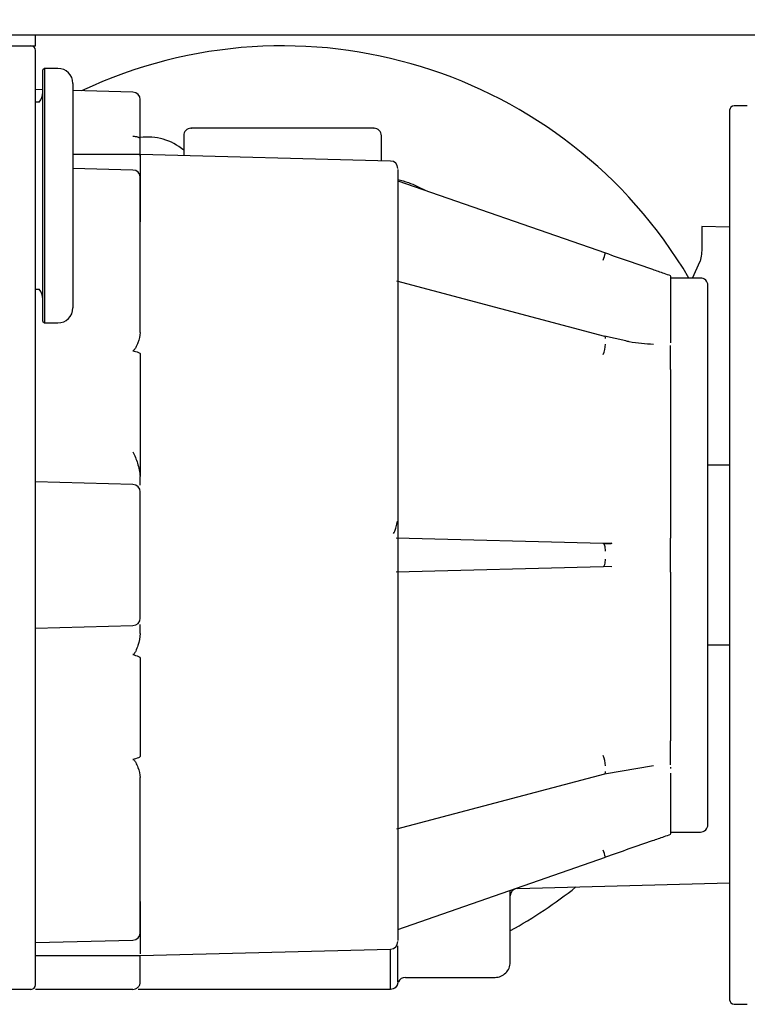
# Model space of a CAD drawing. Extents: x -966 to 5978, y -2422 to 950.
# Drawn here: x -769 to -720, y 703 to 768 of the extents above; entities that cross this region are included whole.
import ezdxf

# ---------------------------------------------------------------- set-up
doc = ezdxf.new("R2010")
doc.units = 0
doc.header["$LTSCALE"] = 20
doc.header["$MEASUREMENT"] = 0
doc.layers.add('PSL150 T', color=7, linetype='CONTINUOUS')
doc.layers.add('SL500T', color=7, linetype='CONTINUOUS')
doc.styles.add('MEASURE', font='isocp.shx')
doc.styles.get("Standard").update_dxf_attribs({"font": 'iso.shx'})
doc.dimstyles.new('ACDIM', dxfattribs={"dimscale": 0, "dimtxt": 2, "dimasz": 2, "dimexe": 2, "dimexo": 2, "dimgap": 1, "dimtad": 1, "dimdec": 0, "dimdsep": 46, "dimtxsty": 'MEASURE', "dimcen": 6, "dimdle": 6, "dimclrd": 7, "dimclre": 7, "dimclrt": 7, "dimadec": 0, "dimazin": 0, "dimtfac": 1, "dimtdec": 0, "dimtmove": 0, "dimatfit": 3, "dimfxl": 0, "dimtvp": 1, "dimtolj": 1, "dimtzin": 0, "dimarcsym": 0})

# ---------------------------------------------------------------- blocks, each defined once
blk = doc.blocks.new('*D33')
at = {"layer": 'SL500T', "color": 126, "lineweight": -2}
for p, q in [((-797.728, 786.851), (-797.728, 796.19)), ((-632.803, 762.592), (-632.803, 796.19)), ((-783.728, 794.19), (-646.803, 794.19))]:
    blk.add_line(p, q, dxfattribs=at)
at = {"layer": 'SL500T', "color": 126, "lineweight": 18}
for points in [[(-783.728, 796.523), (-783.728, 791.856), (-797.728, 794.19)], [(-646.803, 796.523), (-646.803, 791.856), (-632.803, 794.19)]]:
    blk.add_solid(points, dxfattribs=at)
at = {"layer": 'SL500T', "color": 126, "insert": (-715.169, 805.658), "char_height": 12, "attachment_point": 5}
blk.add_mtext('\\A1;165', dxfattribs=at)
blk = doc.blocks.new('*D267')
at = {"layer": 'PSL150 T', "color": 126, "lineweight": -2}
for p, q in [((-797.728, 789.851), (-797.728, 796.19)), ((-632.61, 762.15), (-632.61, 796.19)), ((-783.728, 794.19), (-646.61, 794.19))]:
    blk.add_line(p, q, dxfattribs=at)
at = {"layer": 'PSL150 T', "color": 126, "lineweight": 18}
for points in [[(-783.728, 796.523), (-783.728, 791.856), (-797.728, 794.19)], [(-646.61, 796.523), (-646.61, 791.856), (-632.61, 794.19)]]:
    blk.add_solid(points, dxfattribs=at)
at = {"layer": 'PSL150 T', "color": 126, "insert": (-715.266, 805.658), "char_height": 12, "attachment_point": 5}
blk.add_mtext('\\A1;165', dxfattribs=at)
blk = doc.blocks.new('SL500T')
at = {"layer": 'SL500T', "color": 1, "linetype": 'Continuous', "lineweight": 30}
for p, q in [((14.923, -1.533), (140.573, -1.533)), ((29.623, -2.283), (29.623, -1.533)), ((20.123, -2.283), (29.623, -2.283)), ((30.223, -3.783), (30.123, -3.883)), ((30.123, -20.683), (30.123, -3.883)), ((30.223, -3.783), (30.223, -20.783)), ((31.123, -3.783), (30.223, -3.783)), ((30.123, -5.214), (29.623, -5.2)), ((32.123, -4.783), (32.123, -19.783)), ((36.137, -5.371), (32.123, -5.266)), ((29.871, -6.033), (29.623, -6.033)), ((77.156, -6.283), (76.278, -6.283)), ((75.978, -6.583), (75.978, -65.983)), ((39.523, -8.283), (39.523, -9.609)), ((52.723, -9.954), (52.723, -8.283)), ((36.626, -9.533), (32.123, -9.533)), ((53.337, -9.97), (36.623, -9.533)), ((36.137, -10.571), (32.123, -10.466)), ((53.823, -11.288), (67.682, -16.109)), ((29.623, -55.283), (29.623, -12.283)), ((74.123, -14.337), (74.123, -15.679)), ((75.978, -14.386), (74.123, -14.337)), ((73.495, -17.783), (73.999, -16.669)), ((72.023, -17.659), (72.023, -17.685)), ((72.023, -17.685), (72.023, -22.024)), ((67.645, -21.678), (53.75, -18.003)), ((74.023, -17.783), (72.023, -17.783)), ((29.623, -18.533), (29.871, -18.533)), ((30.123, -20.683), (30.223, -20.783)), ((30.223, -20.783), (31.123, -20.783)), ((69.039, -21.987), (67.616, -21.67)), ((72.023, -22.024), (72.023, -22.118)), ((72.023, -23.887), (72.023, -22.284)), ((72.023, -23.887), (72.023, -24.109)), ((72.023, -24.109), (72.023, -24.24)), ((72.023, -24.24), (72.023, -34.715)), ((75.978, -30.283), (74.523, -30.283)), ((36.137, -31.571), (29.623, -31.4)), ((72.023, -34.715), (72.023, -34.875)), ((67.53, -35.513), (53.717, -35.152)), ((68.107, -35.495), (67.53, -35.513)), ((72.023, -34.875), (72.023, -35.148)), ((72.023, -37.416), (72.023, -35.148)), ((53.717, -37.414), (67.53, -37.052)), ((67.587, -37.018), (68.117, -37.045)), ((72.023, -37.416), (72.023, -37.69)), ((72.023, -37.69), (72.023, -37.85)), ((72.023, -37.85), (72.023, -48.325)), ((29.623, -41.165), (36.137, -40.994)), ((74.523, -42.283), (75.978, -42.283)), ((72.023, -48.325), (72.023, -48.456)), ((72.023, -48.456), (72.023, -48.678)), ((72.023, -50.281), (72.023, -48.678)), ((67.616, -50.895), (70.897, -50.346)), ((72.023, -50.447), (72.023, -50.541)), ((53.75, -54.562), (67.645, -50.888)), ((72.023, -50.846), (72.023, -54.88)), ((72.023, -54.783), (74.023, -54.783)), ((72.023, -54.88), (72.023, -54.907)), ((53.823, -61.277), (67.682, -56.456)), ((61.81, -58.55), (75.978, -58.179)), ((29.623, -62.165), (36.137, -61.994)), ((29.623, -63.033), (36.625, -63.033)), ((36.623, -63.033), (53.337, -62.595)), ((36.623, -63.369), (36.623, -63.019)), ((36.623, -63.596), (36.623, -63.369)), ((54.323, -64.483), (60.327, -64.483)), ((29.323, -65.283), (19.923, -65.283)), ((36.123, -65.283), (29.623, -65.283)), ((53.328, -65.283), (36.473, -65.283)), ((53.626, -65.194), (53.625, -65.196)), ((76.278, -66.283), (77.156, -66.283))]:
    blk.add_line(p, q, dxfattribs=at)
at = {"layer": 'SL500T', "color": 1, "linetype": 'Continuous', "lineweight": 30, "flags": 128}
for points in [[(67.682, -21.827), (67.681, -21.765), (67.674, -21.719), (67.661, -21.689), (67.645, -21.678)], [(67.682, -36.013), (67.681, -35.916), (67.674, -35.823), (67.661, -35.737), (67.642, -35.661), (67.619, -35.599), (67.592, -35.553), (67.562, -35.524), (67.53, -35.513)], [(67.53, -37.052), (67.562, -37.042), (67.592, -37.013), (67.619, -36.966), (67.642, -36.904), (67.661, -36.828), (67.674, -36.742), (67.681, -36.649), (67.682, -36.552)], [(67.645, -50.888), (67.661, -50.876), (67.674, -50.846), (67.681, -50.8), (67.682, -50.738)]]:
    blk.add_lwpolyline(points, dxfattribs=at)
at = {"layer": 'SL500T', "color": 1, "linetype": 'Continuous', "lineweight": 30}
for centre, radius, start, end in [((29.323, -2.583), 0.3, 0, 90), ((46.123, -33.783), 31.5, 30.52648, 115.20303), ((31.123, -4.783), 1, 0, 90), ((29.123, -5.368), 1, 318.37798, 0), ((36.123, -5.871), 0.5, 0, 88.5), ((76.278, -6.583), 0.3, 90, 180), ((40.023, -8.283), 0.5, 90, 180), ((52.223, -8.283), 0.5, 0, 90), ((37.13, -12.071), 3.7, 49.70125, 98.06135), ((53.323, -10.47), 0.5, 0, 88.50003), ((36.123, -11.071), 0.5, 0, 88.5), ((62.841, -14.82), 5.009, 339.41223, 345.08662), ((74.023, -18.283), 0.5, 0, 90), ((29.123, -19.197), 1, 0, 41.62202), ((31.123, -19.783), 1, 270, 0), ((66, -22.198), 1.682, 335.52013, 359.67252), ((36.123, -32.071), 0.5, 0, 88.5), ((36.123, -40.494), 0.5, 271.5, 360), ((66, -50.367), 1.682, 0.32723, 24.48012), ((74.023, -54.283), 0.5, 270, 0), ((62.841, -57.745), 5.009, 14.91335, 20.58767), ((46.123, -33.783), 31.5, 298.88707, 308.46154), ((61.823, -59.05), 0.5, 91.5, 180), ((36.123, -61.494), 0.5, 271.5, 0), ((53.323, -62.095), 0.5, 271.49997, 0), ((60.323, -63.483), 1, 269.7634, 0), ((29.323, -64.983), 0.3, 270, 0), ((54.323, -64.983), 0.5, 90, 157.38911), ((76.278, -65.983), 0.3, 180, 270)]:
    blk.add_arc(centre, radius, start, end, dxfattribs=at)
for points, knots in [([(29.623, -12.283), (29.623, -11.691), (29.623, -10.472), (29.623, -8.665), (29.623, -6.926), (29.623, -5.375), (29.623, -4.113), (29.623, -3.219), (29.623, -2.679), (29.623, -2.614), (29.623, -2.583)], [0, 0, 0, 0, 0.116516, 0.240012, 0.368641, 0.500001, 0.63136, 0.75999, 0.883484, 1, 1, 1, 1]), ([(36.623, -8.517), (36.623, -8.259), (36.623, -7.733), (36.623, -7.055), (36.623, -6.495), (36.623, -6.105), (36.623, -5.88), (36.623, -5.878), (36.623, -5.877)], [0, 0, 0, 0, 0.162887, 0.331834, 0.503329, 0.673542, 0.838801, 1, 1, 1, 1]), ([(52.211, -7.783), (52.215, -7.783), (52.313, -7.783), (51.964, -7.783), (51.149, -7.783), (49.756, -7.783), (48.017, -7.783), (46.123, -7.783), (44.23, -7.783), (42.491, -7.783), (41.098, -7.783), (40.283, -7.783), (39.934, -7.783), (40.032, -7.783), (40.036, -7.783)], [0, 0, 0, 0, 0.004396, 0.101533, 0.19867, 0.300766, 0.402862, 0.5, 0.597138, 0.699234, 0.80133, 0.898467, 0.995604, 1, 1, 1, 1]), ([(36.623, -8.517), (36.617, -8.494), (36.607, -8.458), (36.546, -8.416), (36.484, -8.386), (36.406, -8.362), (36.293, -8.339), (36.198, -8.334), (36.137, -8.331)], [0, 0, 0, 0, 0.240345, 0.369257, 0.500719, 0.632071, 0.760688, 1, 1, 1, 1]), ([(36.623, -9.636), (36.623, -9.498), (36.623, -9.17), (36.623, -8.756), (36.623, -8.517)], [0, 0, 0, 0, 0.422252, 1, 1, 1, 1]), ([(36.623, -9.568), (36.623, -9.647), (36.623, -9.811), (36.623, -11.328), (36.623, -13.138), (36.623, -14.042)], [0, 0, 0, 0, 0.317414, 0.658706, 1, 1, 1, 1]), ([(36.623, -18.605), (36.623, -18.413), (36.623, -18.023), (36.623, -17.27), (36.623, -16.424), (36.623, -15.529), (36.623, -14.643), (36.623, -13.79), (36.623, -12.991), (36.623, -12.281), (36.623, -11.71), (36.623, -11.314), (36.623, -11.081), (36.623, -11.079), (36.623, -11.077)], [0, 0, 0, 0, 0.081245, 0.16562, 0.251314, 0.336343, 0.418811, 0.499184, 0.582701, 0.668171, 0.753642, 0.837159, 0.917532, 1, 1, 1, 1]), ([(53.823, -10.535), (53.823, -10.532), (53.823, -10.527), (53.823, -11.172), (53.823, -12.41), (53.823, -14.287), (53.823, -16.736), (53.823, -19.684), (53.823, -23.008), (53.823, -26.568), (53.823, -30.274), (53.823, -34.115), (53.823, -38.087), (53.823, -42.113), (53.823, -46.044), (53.823, -49.726), (53.823, -53.028), (53.823, -55.85), (53.823, -58.168), (53.823, -60.005), (53.823, -61.307), (53.823, -62.029), (53.823, -62.023), (53.823, -62.02)], [0, 0, 0, 0, 0.0307361, 0.0779985, 0.1270031, 0.1772413, 0.22812, 0.2789989, 0.3292371, 0.3782414, 0.4255041, 0.4727667, 0.521771, 0.5720093, 0.6228881, 0.6737668, 0.7240052, 0.7730094, 0.8202721, 0.8675347, 0.9165391, 0.9667774, 1, 1, 1, 1]), ([(53.823, -11.201), (54.063, -11.265), (54.695, -11.434), (55.277, -11.734), (55.639, -11.92)], [0, 0, 0, 0, 0.37908, 1, 1, 1, 1]), ([(74.123, -15.679), (74.117, -15.856), (74.103, -16.216), (74.034, -16.516), (73.999, -16.669)], [0, 0, 0, 0, 0.4905, 1, 1, 1, 1]), ([(67.682, -16.109), (68.737, -16.476), (70.061, -16.937), (71.506, -17.439), (71.878, -17.568), (72.023, -17.619)], [0, 0, 0, 0, 0.7050945, 0.88439, 1, 1, 1, 1]), ([(74.523, -54.283), (74.523, -54.224), (74.523, -54.104), (74.523, -53.103), (74.523, -51.442), (74.523, -49.101), (74.523, -46.694), (74.523, -44.577), (74.523, -42.413), (74.523, -39.642), (74.523, -36.283), (74.523, -32.923), (74.523, -29.569), (74.523, -26.343), (74.523, -23.464), (74.523, -21.51), (74.523, -20.272), (74.523, -19.291), (74.523, -18.46), (74.523, -18.341), (74.523, -18.283)], [0, 0, 0, 0, 0.0582484, 0.119986, 0.1842897, 0.2499587, 0.3156274, 0.347816, 0.3800141, 0.4417515, 0.5, 0.5582484, 0.6199859, 0.68429, 0.7499588, 0.8156277, 0.8478161, 0.880014, 0.9417516, 1, 1, 1, 1]), ([(36.623, -21.419), (36.623, -21.15), (36.623, -20.611), (36.623, -19.843), (36.623, -19.145), (36.623, -18.785), (36.623, -18.605)], [0, 0, 0, 0, 0.249377, 0.499725, 0.749909, 1, 1, 1, 1]), ([(36.623, -21.419), (36.589, -21.651), (36.537, -21.997), (36.348, -22.38), (36.248, -22.557), (36.181, -22.624), (36.15, -22.636), (36.135, -22.637), (36.128, -22.636), (36.125, -22.635)], [0, 0, 0, 0, 0.530415, 0.792729, 0.93068, 0.971729, 0.986658, 0.993389, 1, 1, 1, 1]), ([(70.897, -22.219), (70.358, -22.187), (69.742, -22.149), (69.118, -22.005), (69.039, -21.987)], [0, 0, 0, 0, 0.874157, 1, 1, 1, 1]), ([(36.125, -22.635), (36.252, -22.665), (36.417, -22.702), (36.578, -22.785), (36.613, -22.825), (36.622, -22.846), (36.623, -22.856), (36.623, -22.861)], [0, 0, 0, 0, 0.677262, 0.872248, 0.941309, 0.971347, 1, 1, 1, 1]), ([(36.623, -22.861), (36.623, -24.161), (36.623, -26.763), (36.623, -29.619), (36.623, -31.047)], [0, 0, 0, 0, 0.5, 1, 1, 1, 1]), ([(36.123, -29.381), (36.241, -29.632), (36.489, -30.161), (36.577, -30.742), (36.623, -31.047)], [0, 0, 0, 0, 0.475736, 1, 1, 1, 1]), ([(36.623, -31.612), (36.623, -31.59), (36.623, -31.455), (36.623, -31.233), (36.623, -31.047)], [0, 0, 0, 0, 0.164321, 1, 1, 1, 1]), ([(36.623, -40.473), (36.623, -40.477), (36.623, -40.488), (36.623, -40.309), (36.623, -39.948), (36.623, -39.416), (36.623, -38.763), (36.623, -38.01), (36.623, -37.175), (36.623, -36.283), (36.623, -35.391), (36.623, -34.555), (36.623, -33.802), (36.623, -33.149), (36.623, -32.617), (36.623, -32.256), (36.623, -32.077), (36.623, -32.089), (36.623, -32.093)], [0, 0, 0, 0, 0.033368, 0.100437, 0.168523, 0.236097, 0.301697, 0.365677, 0.432086, 0.5, 0.567914, 0.634323, 0.698304, 0.763903, 0.831477, 0.899563, 0.966632, 1, 1, 1, 1]), ([(53.526, -34.834), (53.556, -34.789), (53.634, -34.672), (53.732, -34.4), (53.77, -34.145), (53.791, -34.012)], [0, 0, 0, 0, 0.227767, 0.598704, 1, 1, 1, 1]), ([(68.117, -35.52), (68.025, -35.524), (67.847, -35.532), (67.671, -35.542), (67.587, -35.547)], [0, 0, 0, 0, 0.522581, 1, 1, 1, 1]), ([(36.623, -41.519), (36.623, -41.334), (36.623, -41.1), (36.623, -40.96), (36.623, -40.931)], [0, 0, 0, 0, 0.793096, 1, 1, 1, 1]), ([(36.623, -41.519), (36.589, -41.791), (36.537, -42.197), (36.348, -42.637), (36.248, -42.84), (36.181, -42.917), (36.15, -42.931), (36.135, -42.933), (36.128, -42.932), (36.125, -42.931)], [0, 0, 0, 0, 0.530273, 0.792619, 0.930647, 0.971718, 0.986654, 0.993387, 1, 1, 1, 1]), ([(36.125, -42.931), (36.252, -42.961), (36.417, -43), (36.578, -43.09), (36.613, -43.134), (36.622, -43.156), (36.623, -43.167), (36.623, -43.173)], [0, 0, 0, 0, 0.677261, 0.872236, 0.941287, 0.971333, 1, 1, 1, 1]), ([(36.623, -43.173), (36.623, -44.306), (36.623, -46.574), (36.623, -48.661), (36.623, -49.705)], [0, 0, 0, 0, 0.4999997, 1, 1, 1, 1]), ([(36.623, -49.705), (36.623, -49.71), (36.622, -49.72), (36.613, -49.74), (36.578, -49.78), (36.417, -49.863), (36.252, -49.901), (36.125, -49.93)], [0, 0, 0, 0, 0.028687, 0.058745, 0.127851, 0.322922, 1, 1, 1, 1]), ([(36.125, -49.93), (36.128, -49.929), (36.135, -49.928), (36.15, -49.929), (36.18, -49.941), (36.248, -50.008), (36.347, -50.185), (36.537, -50.568), (36.589, -50.914), (36.623, -51.146)], [0, 0, 0, 0, 0.006589, 0.013297, 0.02817, 0.068974, 0.206754, 0.46923, 1, 1, 1, 1]), ([(36.623, -53.96), (36.623, -53.78), (36.623, -53.42), (36.623, -52.722), (36.623, -51.955), (36.623, -51.415), (36.623, -51.146)], [0, 0, 0, 0, 0.250091, 0.500275, 0.750624, 1, 1, 1, 1]), ([(36.623, -61.477), (36.623, -61.474), (36.623, -61.469), (36.623, -61.25), (36.623, -60.856), (36.623, -60.284), (36.623, -59.574), (36.623, -58.775), (36.623, -57.922), (36.623, -57.036), (36.623, -56.141), (36.623, -55.295), (36.623, -54.542), (36.623, -54.152), (36.623, -53.96)], [0, 0, 0, 0, 0.062141, 0.144295, 0.229662, 0.317026, 0.40439, 0.489757, 0.57191, 0.656206, 0.743118, 0.83071, 0.916955, 1, 1, 1, 1]), ([(72.023, -54.946), (71.877, -54.997), (71.501, -55.128), (70.055, -55.631), (68.732, -56.091), (67.682, -56.456)], [0, 0, 0, 0, 0.116499, 0.298066, 1, 1, 1, 1]), ([(29.623, -64.983), (29.623, -64.951), (29.623, -64.886), (29.623, -64.347), (29.623, -63.452), (29.623, -62.19), (29.623, -60.639), (29.623, -58.901), (29.623, -57.093), (29.623, -55.874), (29.623, -55.283)], [0, 0, 0, 0, 0.116516, 0.24001, 0.36864, 0.499999, 0.631359, 0.759988, 0.883484, 1, 1, 1, 1]), ([(61.323, -63.482), (61.323, -63.413), (61.323, -63.274), (61.323, -62.297), (61.323, -60.805), (61.323, -59.547), (61.323, -58.738), (61.323, -58.668)], [0, 0, 0, 0, 0.24993, 0.49986, 0.743665, 0.977653, 1, 1, 1, 1]), ([(36.623, -59.422), (36.623, -60.208), (36.623, -61.782), (36.623, -62.913), (36.623, -62.917), (36.623, -62.918)], [0, 0, 0, 0, 0.3746758, 0.7493493, 1, 1, 1, 1]), ([(53.823, -64.783), (53.823, -64.424), (53.823, -63.843), (53.823, -62.778), (53.823, -62.37)], [0, 0, 0, 0, 0.617364, 1, 1, 1, 1]), ([(53.328, -65.283), (53.328, -65.28), (53.328, -65.272), (53.329, -65.248), (53.329, -65.165), (53.33, -64.975), (53.331, -64.611), (53.331, -64.014), (53.332, -63.343), (53.332, -62.787), (53.332, -62.595)], [0, 0, 0, 0, 0.004786, 0.01352, 0.042807, 0.148694, 0.317647, 0.549642, 0.844642, 1, 1, 1, 1]), ([(36.623, -64.783), (36.623, -64.767), (36.623, -64.736), (36.623, -64.487), (36.623, -64.113), (36.623, -63.768), (36.623, -63.596)], [0, 0, 0, 0, 0.248958, 0.499674, 0.750775, 1, 1, 1, 1]), ([(36.123, -65.283), (36.189, -65.275), (36.32, -65.26), (36.485, -65.144), (36.601, -64.979), (36.616, -64.848), (36.623, -64.783)], [0, 0, 0, 0, 0.250001, 0.499999, 0.750003, 1, 1, 1, 1]), ([(53.823, -64.783), (53.821, -64.823), (53.815, -64.898), (53.77, -65.021), (53.679, -65.149), (53.522, -65.259), (53.392, -65.275), (53.328, -65.283)], [0, 0, 0, 0, 0.155151, 0.291104, 0.50467, 0.753746, 1, 1, 1, 1]), ([(53.619, -65.2), (53.647, -65.179), (53.702, -65.137), (53.765, -65.057), (53.811, -64.97), (53.827, -64.908), (53.834, -64.878)], [0, 0, 0, 0, 0.263005, 0.520416, 0.767328, 1, 1, 1, 1])]:
    blk.add_open_spline(points, degree=3, knots=knots, dxfattribs=at)
blk = doc.blocks.new('EM PSL150 T WM')
at = {"layer": 'PSL150 T', "color": 1, "linetype": 'Continuous', "lineweight": 30}
for p, q in [((-1304.8, 767.261), (-1179.15, 767.261)), ((-1290.1, 766.511), (-1290.1, 767.261)), ((-1299.6, 766.511), (-1290.1, 766.511)), ((-1289.5, 765.011), (-1289.6, 764.911)), ((-1289.6, 748.111), (-1289.6, 764.911)), ((-1289.5, 765.011), (-1289.5, 748.011)), ((-1288.6, 765.011), (-1289.5, 765.011)), ((-1289.6, 763.58), (-1290.1, 763.593)), ((-1287.6, 764.011), (-1287.6, 749.011)), ((-1283.586, 763.423), (-1287.6, 763.528)), ((-1289.852, 762.761), (-1290.1, 762.761)), ((-1243.745, 762.211), (-1243.745, 702.811)), ((-1242.567, 762.511), (-1243.445, 762.511)), ((-1280.2, 760.511), (-1280.2, 759.185)), ((-1267, 758.84), (-1267, 760.511)), ((-1283.097, 759.261), (-1287.6, 759.261)), ((-1266.386, 758.823), (-1283.1, 759.261)), ((-1283.586, 758.223), (-1287.6, 758.328)), ((-1265.9, 757.505), (-1252.041, 752.685)), ((-1290.1, 713.511), (-1290.1, 756.511)), ((-1245.6, 754.456), (-1245.6, 753.115)), ((-1243.745, 754.408), (-1245.6, 754.456)), ((-1246.228, 751.011), (-1245.724, 752.125)), ((-1247.7, 751.135), (-1247.7, 751.109)), ((-1247.7, 751.109), (-1247.7, 746.77)), ((-1245.7, 751.011), (-1247.7, 751.011)), ((-1290.1, 750.261), (-1289.852, 750.261)), ((-1252.078, 747.116), (-1265.973, 750.791)), ((-1289.6, 748.111), (-1289.5, 748.011)), ((-1289.5, 748.011), (-1288.6, 748.011)), ((-1250.684, 746.806), (-1252.107, 747.124)), ((-1247.7, 746.77), (-1247.7, 746.676)), ((-1247.7, 744.907), (-1247.7, 746.51)), ((-1247.7, 744.907), (-1247.7, 744.685)), ((-1247.7, 744.685), (-1247.7, 744.553)), ((-1247.7, 744.553), (-1247.7, 734.078)), ((-1243.745, 738.511), (-1245.2, 738.511)), ((-1283.586, 737.223), (-1290.1, 737.393)), ((-1247.7, 734.078), (-1247.7, 733.919)), ((-1247.7, 733.919), (-1247.7, 733.645)), ((-1252.193, 733.28), (-1266.006, 733.642)), ((-1251.616, 733.299), (-1252.193, 733.28)), ((-1247.7, 731.378), (-1247.7, 733.645)), ((-1266.006, 731.38), (-1252.193, 731.742)), ((-1252.136, 731.775), (-1251.606, 731.749)), ((-1247.7, 731.378), (-1247.7, 731.103)), ((-1247.7, 731.103), (-1247.7, 730.944)), ((-1247.7, 730.944), (-1247.7, 720.469)), ((-1290.1, 727.629), (-1283.586, 727.8)), ((-1245.2, 726.511), (-1243.745, 726.511)), ((-1247.7, 720.469), (-1247.7, 720.338)), ((-1247.7, 720.338), (-1247.7, 720.116)), ((-1247.7, 718.513), (-1247.7, 720.116)), ((-1252.107, 717.899), (-1248.826, 718.448)), ((-1247.7, 718.346), (-1247.7, 718.252)), ((-1265.973, 714.231), (-1252.078, 717.906)), ((-1247.7, 717.947), (-1247.7, 713.914)), ((-1247.7, 714.011), (-1245.7, 714.011)), ((-1247.7, 713.914), (-1247.7, 713.887)), ((-1265.9, 707.517), (-1252.041, 712.337)), ((-1257.913, 710.244), (-1243.745, 710.615)), ((-1290.1, 706.629), (-1283.586, 706.8)), ((-1283.1, 705.761), (-1266.386, 706.199)), ((-1290.1, 705.761), (-1283.098, 705.761)), ((-1283.1, 705.425), (-1283.1, 705.775)), ((-1283.1, 705.198), (-1283.1, 705.425)), ((-1265.4, 704.311), (-1259.396, 704.311)), ((-1266.097, 703.6), (-1266.098, 703.598)), ((-1290.4, 703.511), (-1299.8, 703.511)), ((-1283.6, 703.511), (-1290.1, 703.511)), ((-1266.395, 703.511), (-1283.25, 703.511)), ((-1243.445, 702.511), (-1242.567, 702.511))]:
    blk.add_line(p, q, dxfattribs=at)
at = {"layer": 'PSL150 T', "color": 1, "linetype": 'Continuous', "lineweight": 30, "flags": 128}
for points in [[(-1252.041, 746.967), (-1252.042, 747.028), (-1252.049, 747.075), (-1252.062, 747.105), (-1252.078, 747.116)], [(-1252.041, 732.781), (-1252.042, 732.878), (-1252.049, 732.971), (-1252.062, 733.057), (-1252.081, 733.132), (-1252.104, 733.195), (-1252.131, 733.241), (-1252.161, 733.27), (-1252.193, 733.28)], [(-1252.193, 731.742), (-1252.161, 731.752), (-1252.131, 731.781), (-1252.104, 731.828), (-1252.081, 731.89), (-1252.062, 731.965), (-1252.049, 732.051), (-1252.042, 732.145), (-1252.041, 732.242)], [(-1252.078, 717.906), (-1252.062, 717.917), (-1252.049, 717.947), (-1252.042, 717.994), (-1252.041, 718.056)]]:
    blk.add_lwpolyline(points, dxfattribs=at)
at = {"layer": 'PSL150 T', "color": 1, "linetype": 'Continuous', "lineweight": 30}
for centre, radius, start, end in [((-1290.4, 766.211), 0.3, 0, 90), ((-1273.6, 735.011), 31.5, 30.52648, 115.20303), ((-1288.6, 764.011), 1, 0, 90), ((-1290.6, 763.425), 1, 318.37798, 0), ((-1283.6, 762.923), 0.5, 0, 88.5), ((-1243.445, 762.211), 0.3, 90, 180), ((-1279.7, 760.511), 0.5, 90, 180), ((-1267.5, 760.511), 0.5, 0, 90), ((-1282.593, 756.722), 3.7, 49.70125, 98.06135), ((-1266.4, 758.324), 0.5, 0, 88.50003), ((-1283.6, 757.723), 0.5, 0, 88.5), ((-1256.882, 753.974), 5.009, 339.41223, 345.08662), ((-1245.7, 750.511), 0.5, 0, 90), ((-1290.6, 749.597), 1, 0, 41.62202), ((-1288.6, 749.011), 1, 270, 0), ((-1253.723, 746.595), 1.682, 335.52013, 359.67252), ((-1283.6, 736.723), 0.5, 0, 88.5), ((-1283.6, 728.299), 0.5, 271.5, 360), ((-1253.723, 718.427), 1.682, 0.32723, 24.48012), ((-1245.7, 714.511), 0.5, 270, 0), ((-1256.882, 711.048), 5.009, 14.91335, 20.58767), ((-1257.9, 709.744), 0.5, 91.5, 180), ((-1273.6, 735.011), 31.5, 298.88707, 308.46154), ((-1283.6, 707.299), 0.5, 271.5, 0), ((-1266.4, 706.699), 0.5, 271.49997, 0), ((-1259.4, 705.311), 1, 269.7634, 0), ((-1265.4, 703.811), 0.5, 90, 157.38911), ((-1290.4, 703.811), 0.3, 270, 0), ((-1243.445, 702.811), 0.3, 180, 270)]:
    blk.add_arc(centre, radius, start, end, dxfattribs=at)
for points, knots in [([(-1290.1, 756.511), (-1290.1, 757.103), (-1290.1, 758.321), (-1290.1, 760.129), (-1290.1, 761.868), (-1290.1, 763.419), (-1290.1, 764.68), (-1290.1, 765.575), (-1290.1, 766.115), (-1290.1, 766.18), (-1290.1, 766.211)], [0, 0, 0, 0, 0.116516, 0.240012, 0.368641, 0.500001, 0.63136, 0.75999, 0.883484, 1, 1, 1, 1]), ([(-1283.1, 760.277), (-1283.1, 760.535), (-1283.1, 761.06), (-1283.1, 761.739), (-1283.1, 762.298), (-1283.1, 762.689), (-1283.1, 762.914), (-1283.1, 762.916), (-1283.1, 762.917)], [0, 0, 0, 0, 0.162887, 0.331834, 0.503329, 0.673542, 0.838801, 1, 1, 1, 1]), ([(-1267.512, 761.011), (-1267.508, 761.011), (-1267.41, 761.011), (-1267.759, 761.011), (-1268.574, 761.011), (-1269.967, 761.011), (-1271.706, 761.011), (-1273.6, 761.011), (-1275.493, 761.011), (-1277.232, 761.011), (-1278.625, 761.011), (-1279.44, 761.011), (-1279.789, 761.011), (-1279.691, 761.011), (-1279.687, 761.011)], [0, 0, 0, 0, 0.004396, 0.101533, 0.19867, 0.300766, 0.402862, 0.5, 0.597138, 0.699234, 0.80133, 0.898467, 0.995604, 1, 1, 1, 1]), ([(-1283.1, 760.277), (-1283.106, 760.3), (-1283.116, 760.335), (-1283.177, 760.378), (-1283.239, 760.408), (-1283.317, 760.431), (-1283.43, 760.455), (-1283.525, 760.46), (-1283.586, 760.463)], [0, 0, 0, 0, 0.240345, 0.369257, 0.500719, 0.632071, 0.760688, 1, 1, 1, 1]), ([(-1283.1, 759.158), (-1283.1, 759.296), (-1283.1, 759.624), (-1283.1, 760.038), (-1283.1, 760.277)], [0, 0, 0, 0, 0.422252, 1, 1, 1, 1]), ([(-1283.1, 759.226), (-1283.1, 759.147), (-1283.1, 758.983), (-1283.1, 757.466), (-1283.1, 755.656), (-1283.1, 754.752)], [0, 0, 0, 0, 0.317414, 0.658706, 1, 1, 1, 1]), ([(-1265.9, 758.259), (-1265.9, 758.261), (-1265.9, 758.267), (-1265.9, 757.622), (-1265.9, 756.384), (-1265.9, 754.507), (-1265.9, 752.058), (-1265.9, 749.11), (-1265.9, 745.786), (-1265.9, 742.226), (-1265.9, 738.519), (-1265.9, 734.679), (-1265.9, 730.707), (-1265.9, 726.68), (-1265.9, 722.75), (-1265.9, 719.067), (-1265.9, 715.766), (-1265.9, 712.944), (-1265.9, 710.626), (-1265.9, 708.788), (-1265.9, 707.487), (-1265.9, 706.765), (-1265.9, 706.771), (-1265.9, 706.773)], [0, 0, 0, 0, 0.0307361, 0.0779985, 0.1270031, 0.1772413, 0.22812, 0.2789989, 0.3292371, 0.3782414, 0.4255041, 0.4727667, 0.521771, 0.5720093, 0.6228881, 0.6737668, 0.7240052, 0.7730094, 0.8202721, 0.8675347, 0.9165391, 0.9667774, 1, 1, 1, 1]), ([(-1283.1, 750.189), (-1283.1, 750.38), (-1283.1, 750.77), (-1283.1, 751.524), (-1283.1, 752.37), (-1283.1, 753.265), (-1283.1, 754.151), (-1283.1, 755.004), (-1283.1, 755.803), (-1283.1, 756.513), (-1283.1, 757.084), (-1283.1, 757.48), (-1283.1, 757.712), (-1283.1, 757.715), (-1283.1, 757.716)], [0, 0, 0, 0, 0.081245, 0.16562, 0.251314, 0.336343, 0.418811, 0.499184, 0.582701, 0.668171, 0.753642, 0.837159, 0.917532, 1, 1, 1, 1]), ([(-1265.9, 757.593), (-1265.66, 757.529), (-1265.028, 757.36), (-1264.446, 757.06), (-1264.084, 756.874)], [0, 0, 0, 0, 0.37908, 1, 1, 1, 1]), ([(-1245.6, 753.115), (-1245.606, 752.938), (-1245.62, 752.578), (-1245.689, 752.278), (-1245.724, 752.125)], [0, 0, 0, 0, 0.4905, 1, 1, 1, 1]), ([(-1252.041, 752.685), (-1250.986, 752.318), (-1249.662, 751.857), (-1248.217, 751.355), (-1247.845, 751.225), (-1247.7, 751.175)], [0, 0, 0, 0, 0.7050945, 0.88439, 1, 1, 1, 1]), ([(-1245.2, 714.511), (-1245.2, 714.57), (-1245.2, 714.69), (-1245.2, 715.691), (-1245.2, 717.352), (-1245.2, 719.693), (-1245.2, 722.1), (-1245.2, 724.217), (-1245.2, 726.381), (-1245.2, 729.152), (-1245.2, 732.511), (-1245.2, 735.87), (-1245.2, 739.225), (-1245.2, 742.451), (-1245.2, 745.33), (-1245.2, 747.284), (-1245.2, 748.522), (-1245.2, 749.503), (-1245.2, 750.333), (-1245.2, 750.453), (-1245.2, 750.511)], [0, 0, 0, 0, 0.0582484, 0.119986, 0.1842897, 0.2499587, 0.3156274, 0.347816, 0.3800141, 0.4417515, 0.5, 0.5582484, 0.6199859, 0.68429, 0.7499588, 0.8156277, 0.8478161, 0.880014, 0.9417516, 1, 1, 1, 1]), ([(-1283.1, 747.374), (-1283.1, 747.644), (-1283.1, 748.183), (-1283.1, 748.951), (-1283.1, 749.649), (-1283.1, 750.009), (-1283.1, 750.189)], [0, 0, 0, 0, 0.249377, 0.499725, 0.749909, 1, 1, 1, 1]), ([(-1283.1, 747.374), (-1283.134, 747.143), (-1283.186, 746.797), (-1283.375, 746.414), (-1283.475, 746.236), (-1283.543, 746.169), (-1283.573, 746.158), (-1283.588, 746.157), (-1283.595, 746.158), (-1283.598, 746.158)], [0, 0, 0, 0, 0.530415, 0.792729, 0.93068, 0.971729, 0.986658, 0.993389, 1, 1, 1, 1]), ([(-1248.826, 746.574), (-1249.365, 746.607), (-1249.981, 746.645), (-1250.605, 746.788), (-1250.684, 746.806)], [0, 0, 0, 0, 0.874157, 1, 1, 1, 1]), ([(-1283.598, 746.158), (-1283.471, 746.129), (-1283.306, 746.091), (-1283.145, 746.008), (-1283.11, 745.968), (-1283.101, 745.948), (-1283.1, 745.938), (-1283.1, 745.933)], [0, 0, 0, 0, 0.677262, 0.872248, 0.941309, 0.971347, 1, 1, 1, 1]), ([(-1283.1, 745.933), (-1283.1, 744.633), (-1283.1, 742.031), (-1283.1, 739.175), (-1283.1, 737.747)], [0, 0, 0, 0, 0.5, 1, 1, 1, 1]), ([(-1283.6, 739.413), (-1283.482, 739.161), (-1283.234, 738.632), (-1283.146, 738.051), (-1283.1, 737.747)], [0, 0, 0, 0, 0.475736, 1, 1, 1, 1]), ([(-1283.1, 737.182), (-1283.1, 737.204), (-1283.1, 737.339), (-1283.1, 737.561), (-1283.1, 737.747)], [0, 0, 0, 0, 0.164321, 1, 1, 1, 1]), ([(-1283.1, 728.321), (-1283.1, 728.317), (-1283.1, 728.306), (-1283.1, 728.484), (-1283.1, 728.846), (-1283.1, 729.378), (-1283.1, 730.031), (-1283.1, 730.784), (-1283.1, 731.619), (-1283.1, 732.511), (-1283.1, 733.403), (-1283.1, 734.239), (-1283.1, 734.991), (-1283.1, 735.645), (-1283.1, 736.177), (-1283.1, 736.538), (-1283.1, 736.717), (-1283.1, 736.705), (-1283.1, 736.701)], [0, 0, 0, 0, 0.033368, 0.100437, 0.168523, 0.236097, 0.301697, 0.365677, 0.432086, 0.5, 0.567914, 0.634323, 0.698304, 0.763903, 0.831477, 0.899563, 0.966632, 1, 1, 1, 1]), ([(-1266.197, 733.96), (-1266.167, 734.005), (-1266.089, 734.122), (-1265.991, 734.394), (-1265.953, 734.649), (-1265.932, 734.782)], [0, 0, 0, 0, 0.227767, 0.598704, 1, 1, 1, 1]), ([(-1251.606, 733.274), (-1251.698, 733.27), (-1251.876, 733.262), (-1252.052, 733.252), (-1252.136, 733.247)], [0, 0, 0, 0, 0.522581, 1, 1, 1, 1]), ([(-1283.1, 727.275), (-1283.1, 727.46), (-1283.1, 727.693), (-1283.1, 727.834), (-1283.1, 727.863)], [0, 0, 0, 0, 0.793096, 1, 1, 1, 1]), ([(-1283.1, 727.275), (-1283.134, 727.003), (-1283.186, 726.597), (-1283.375, 726.157), (-1283.475, 725.953), (-1283.542, 725.876), (-1283.573, 725.863), (-1283.588, 725.861), (-1283.595, 725.862), (-1283.598, 725.863)], [0, 0, 0, 0, 0.530273, 0.792619, 0.930647, 0.971718, 0.986654, 0.993387, 1, 1, 1, 1]), ([(-1283.598, 725.863), (-1283.471, 725.833), (-1283.306, 725.794), (-1283.145, 725.704), (-1283.11, 725.66), (-1283.101, 725.637), (-1283.1, 725.626), (-1283.1, 725.621)], [0, 0, 0, 0, 0.677261, 0.872236, 0.941287, 0.971333, 1, 1, 1, 1]), ([(-1283.1, 725.621), (-1283.1, 724.487), (-1283.1, 722.22), (-1283.1, 720.133), (-1283.1, 719.089)], [0, 0, 0, 0, 0.4999997, 1, 1, 1, 1]), ([(-1283.1, 719.089), (-1283.1, 719.084), (-1283.101, 719.074), (-1283.11, 719.054), (-1283.145, 719.014), (-1283.306, 718.931), (-1283.471, 718.893), (-1283.598, 718.864)], [0, 0, 0, 0, 0.028687, 0.058745, 0.127851, 0.322922, 1, 1, 1, 1]), ([(-1283.598, 718.864), (-1283.595, 718.864), (-1283.588, 718.866), (-1283.573, 718.864), (-1283.543, 718.853), (-1283.475, 718.786), (-1283.376, 718.609), (-1283.186, 718.226), (-1283.134, 717.88), (-1283.1, 717.648)], [0, 0, 0, 0, 0.006589, 0.013297, 0.02817, 0.068974, 0.206754, 0.46923, 1, 1, 1, 1]), ([(-1283.1, 714.833), (-1283.1, 715.013), (-1283.1, 715.373), (-1283.1, 716.071), (-1283.1, 716.839), (-1283.1, 717.379), (-1283.1, 717.648)], [0, 0, 0, 0, 0.250091, 0.500275, 0.750624, 1, 1, 1, 1]), ([(-1283.1, 707.317), (-1283.1, 707.319), (-1283.1, 707.325), (-1283.1, 707.544), (-1283.1, 707.938), (-1283.1, 708.51), (-1283.1, 709.22), (-1283.1, 710.019), (-1283.1, 710.872), (-1283.1, 711.758), (-1283.1, 712.653), (-1283.1, 713.499), (-1283.1, 714.252), (-1283.1, 714.642), (-1283.1, 714.833)], [0, 0, 0, 0, 0.062141, 0.144295, 0.229662, 0.317026, 0.40439, 0.489757, 0.57191, 0.656206, 0.743118, 0.83071, 0.916955, 1, 1, 1, 1]), ([(-1290.1, 703.811), (-1290.1, 703.843), (-1290.1, 703.907), (-1290.1, 704.447), (-1290.1, 705.342), (-1290.1, 706.604), (-1290.1, 708.155), (-1290.1, 709.893), (-1290.1, 711.701), (-1290.1, 712.92), (-1290.1, 713.511)], [0, 0, 0, 0, 0.116516, 0.24001, 0.36864, 0.499999, 0.631359, 0.759988, 0.883484, 1, 1, 1, 1]), ([(-1247.7, 713.848), (-1247.846, 713.797), (-1248.222, 713.666), (-1249.668, 713.163), (-1250.991, 712.703), (-1252.041, 712.337)], [0, 0, 0, 0, 0.116499, 0.298066, 1, 1, 1, 1]), ([(-1258.4, 705.312), (-1258.4, 705.381), (-1258.4, 705.52), (-1258.4, 706.497), (-1258.4, 707.989), (-1258.4, 709.247), (-1258.4, 710.055), (-1258.4, 710.126)], [0, 0, 0, 0, 0.24993, 0.49986, 0.743665, 0.977653, 1, 1, 1, 1]), ([(-1283.1, 709.372), (-1283.1, 708.585), (-1283.1, 707.011), (-1283.1, 705.88), (-1283.1, 705.877), (-1283.1, 705.876)], [0, 0, 0, 0, 0.3746758, 0.7493493, 1, 1, 1, 1]), ([(-1266.395, 703.511), (-1266.395, 703.514), (-1266.395, 703.521), (-1266.394, 703.546), (-1266.394, 703.629), (-1266.393, 703.819), (-1266.392, 704.182), (-1266.392, 704.78), (-1266.391, 705.451), (-1266.391, 706.007), (-1266.391, 706.199)], [0, 0, 0, 0, 0.004786, 0.01352, 0.042807, 0.148694, 0.317647, 0.549642, 0.844642, 1, 1, 1, 1]), ([(-1265.9, 704.011), (-1265.9, 704.37), (-1265.9, 704.951), (-1265.9, 706.016), (-1265.9, 706.423)], [0, 0, 0, 0, 0.617364, 1, 1, 1, 1]), ([(-1283.1, 704.011), (-1283.1, 704.027), (-1283.1, 704.058), (-1283.1, 704.307), (-1283.1, 704.681), (-1283.1, 705.026), (-1283.1, 705.198)], [0, 0, 0, 0, 0.248958, 0.499674, 0.750775, 1, 1, 1, 1]), ([(-1283.6, 703.511), (-1283.534, 703.519), (-1283.403, 703.534), (-1283.238, 703.649), (-1283.122, 703.815), (-1283.107, 703.946), (-1283.1, 704.011)], [0, 0, 0, 0, 0.250001, 0.499999, 0.750003, 1, 1, 1, 1]), ([(-1265.9, 704.011), (-1265.902, 703.971), (-1265.908, 703.896), (-1265.953, 703.772), (-1266.044, 703.645), (-1266.201, 703.535), (-1266.331, 703.519), (-1266.395, 703.511)], [0, 0, 0, 0, 0.155151, 0.291104, 0.50467, 0.753746, 1, 1, 1, 1]), ([(-1266.104, 703.594), (-1266.076, 703.615), (-1266.021, 703.656), (-1265.958, 703.737), (-1265.912, 703.824), (-1265.896, 703.885), (-1265.889, 703.915)], [0, 0, 0, 0, 0.263005, 0.520416, 0.767328, 1, 1, 1, 1])]:
    blk.add_open_spline(points, degree=3, knots=knots, dxfattribs=at)

msp = doc.modelspace()

# ---------------------------------------------------------------- block references
at = {"layer": 'PSL150 T', "color": 6, "lineweight": 18}
msp.add_blockref('EM PSL150 T WM', (522.371, 0), dxfattribs=at)
at = {"layer": 'SL500T'}
msp.add_blockref('SL500T', (-797.352, 768.794), dxfattribs=at)

# ---------------------------------------------------------------- dimensions: what is measured, and where the dimension line sits
at = {"layer": 'PSL150 T'}
dim = msp.add_linear_dim(base=(-632.61, 794.19), p1=(-797.728, 786.851), p2=(-632.61, 759.15), angle=180, dimstyle='ACDIM', override={"dimscale": 1, "dimtxt": 12, "dimasz": 14, "dimexo": 3, "dimgap": 5, "dimtxsty": 'Standard', "dimclrd": 126, "dimclre": 126, "dimclrt": 126, "dimtdec": 1}, dxfattribs=at)
dim.commit()
dim.dimension.update_dxf_attribs({"geometry": '*D267', "text_midpoint": (-715.266, 794.19), "dimtype": 160})
at = {"layer": 'SL500T'}
dim = msp.add_linear_dim(base=(-632.803, 794.19), p1=(-797.728, 783.851), p2=(-632.803, 759.592), angle=180, dimstyle='ACDIM', override={"dimscale": 1, "dimtxt": 12, "dimasz": 14, "dimexo": 3, "dimgap": 5, "dimtxsty": 'Standard', "dimclrd": 126, "dimclre": 126, "dimclrt": 126, "dimtdec": 1}, dxfattribs=at)
dim.commit()
dim.dimension.update_dxf_attribs({"geometry": '*D33', "text_midpoint": (-715.169, 794.19), "dimtype": 160})

doc.saveas('drawing.dxf')
